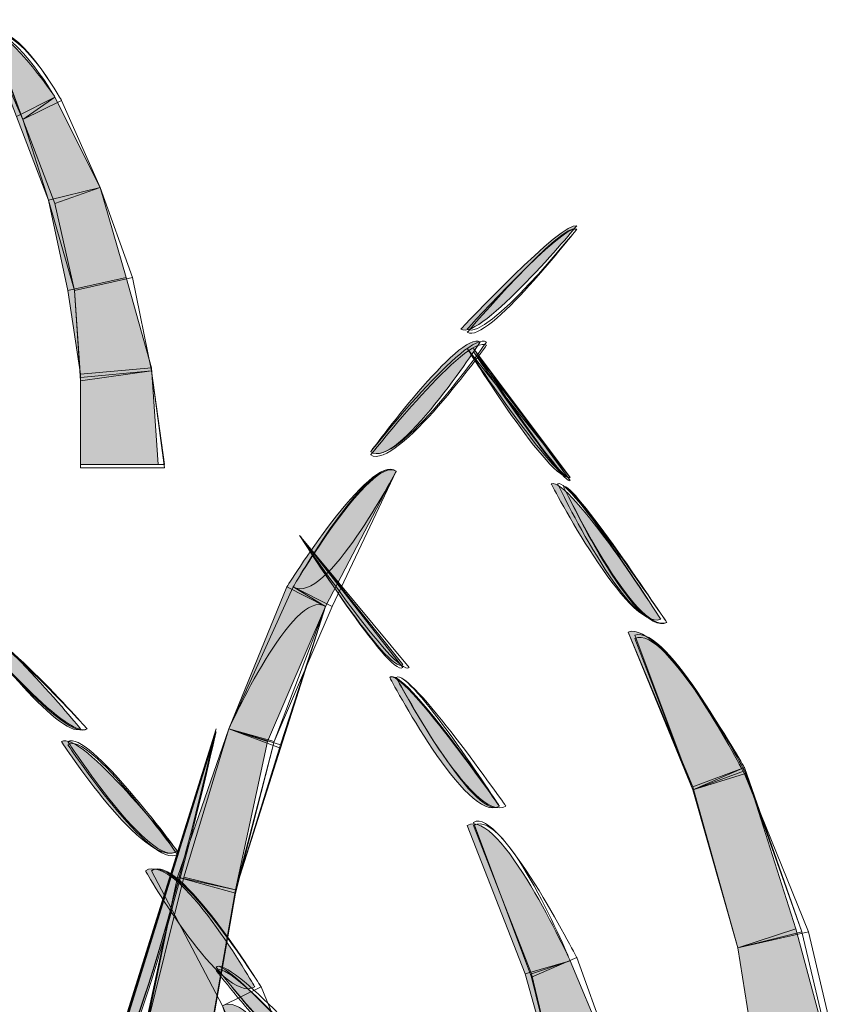
# Model space of a CAD drawing. Extents: x 0 to 219, y -8 to 280.
# Drawn here: x 168 to 171, y 227 to 231 of the extents above; entities that cross this region are included whole.
import ezdxf

# ---------------------------------------------------------------- set-up
doc = ezdxf.new("R2010")
doc.units = 0
doc.header["$LTSCALE"] = 10
doc.header["$MEASUREMENT"] = 0
doc.layers.add('CADdetails-2-HATCH', color=8, linetype='CONTINUOUS', lineweight=5)

msp = doc.modelspace()

# ---------------------------------------------------------------- hatches: boundary and pattern name
at = {"layer": 'CADdetails-2-HATCH'}
h = msp.add_hatch(color=256, dxfattribs=at)
h.dxf.hatch_style = 2
edge = h.paths.add_edge_path()
edge.add_spline(control_points=[(167.8159, 231.0622), (167.8159, 231.0622), (167.6591, 230.9841), (167.6591, 230.9841), (167.6591, 230.9841), (167.5275, 231.3248), (167.5275, 231.3248), (167.606, 231.3775), (167.8159, 231.0622), (167.8159, 231.0622)], knot_values=[0, 0, 0, 0, 1, 1, 1, 2, 2, 2, 3, 3, 3, 3], degree=3, periodic=0)
h = msp.add_hatch(color=256, dxfattribs=at)
h.dxf.hatch_style = 2
h.paths.add_polyline_path([(167.9995, 230.695), (167.7896, 230.6424), (167.6591, 230.9841), (167.8159, 231.0622)])
h = msp.add_hatch(color=256, dxfattribs=at)
h.dxf.hatch_style = 2
h.paths.add_polyline_path([(168.1054, 230.328), (167.8691, 230.2754), (167.7896, 230.6424), (167.9995, 230.695)])
at = {"layer": 'CADdetails-2-HATCH', "true_color": 0xffffff}
h = msp.add_hatch(color=7, dxfattribs=at)
h.dxf.hatch_style = 2
edge = h.paths.add_edge_path()
edge.add_spline(control_points=[(169.4694, 230.1184), (169.5478, 230.0654), (169.9414, 230.5378), (169.9414, 230.5378), (169.8886, 230.5645), (169.4694, 230.1184), (169.4694, 230.1184)], knot_values=[0, 0, 0, 0, 1, 1, 1, 2, 2, 2, 2], degree=3, periodic=0)
at = {"layer": 'CADdetails-2-HATCH'}
h = msp.add_hatch(color=256, dxfattribs=at)
h.dxf.hatch_style = 2
h.paths.add_polyline_path([(168.2099, 229.9599), (167.9204, 229.9349), (167.8691, 230.2754), (168.1054, 230.328)])
h = msp.add_hatch(color=256, dxfattribs=at)
h.dxf.hatch_style = 2
edge = h.paths.add_edge_path()
edge.add_spline(control_points=[(169.1022, 229.6192), (169.2063, 229.5401), (169.5478, 230.0654), (169.5478, 230.0654), (169.4694, 230.1184), (169.1022, 229.6192), (169.1022, 229.6192)], knot_values=[0, 0, 0, 0, 1, 1, 1, 2, 2, 2, 2], degree=3, periodic=0)
h = msp.add_hatch(color=256, dxfattribs=at)
h.dxf.hatch_style = 2
edge = h.paths.add_edge_path()
edge.add_spline(control_points=[(169.915, 229.5148), (169.8373, 229.4886), (169.4958, 230.039), (169.4958, 230.039), (169.4958, 230.039), (169.915, 229.5148), (169.915, 229.5148)], knot_values=[0, 0, 0, 0, 1, 1, 1, 2, 2, 2, 2], degree=3, periodic=0)
h = msp.add_hatch(color=256, dxfattribs=at)
h.dxf.hatch_style = 2
h.paths.add_polyline_path([(168.2363, 229.5665), (167.9204, 229.5665), (167.9204, 229.9349), (168.2099, 229.9599)])
h = msp.add_hatch(color=256, dxfattribs=at)
h.dxf.hatch_style = 2
edge = h.paths.add_edge_path()
edge.add_spline(control_points=[(168.7607, 229.0688), (168.7607, 229.0688), (168.9186, 228.9895), (168.9186, 228.9895), (168.9186, 228.9895), (169.2063, 229.5401), (169.2063, 229.5401), (169.1022, 229.6192), (168.7607, 229.0688), (168.7607, 229.0688)], knot_values=[0, 0, 0, 0, 1, 1, 1, 2, 2, 2, 3, 3, 3, 3], degree=3, periodic=0)
h = msp.add_hatch(color=256, dxfattribs=at)
h.dxf.hatch_style = 2
edge = h.paths.add_edge_path()
edge.add_spline(control_points=[(170.2837, 228.9369), (170.1514, 228.8852), (169.8373, 229.4886), (169.8373, 229.4886), (169.915, 229.5148), (170.2837, 228.9369), (170.2837, 228.9369)], knot_values=[0, 0, 0, 0, 1, 1, 1, 2, 2, 2, 2], degree=3, periodic=0)
h = msp.add_hatch(color=256, dxfattribs=at)
h.dxf.hatch_style = 2
edge = h.paths.add_edge_path()
edge.add_spline(control_points=[(169.2327, 228.7535), (169.1799, 228.7005), (168.8127, 229.2786), (168.8127, 229.2786), (168.8127, 229.2786), (169.2327, 228.7535), (169.2327, 228.7535)], knot_values=[0, 0, 0, 0, 1, 1, 1, 2, 2, 2, 2], degree=3, periodic=0)
h = msp.add_hatch(color=256, dxfattribs=at)
h.dxf.hatch_style = 2
h.paths.add_polyline_path([(168.5247, 228.4918), (168.6819, 228.439), (168.9186, 228.9895), (168.7607, 229.0688)])
at = {"layer": 'CADdetails-2-HATCH', "true_color": 0xffffff}
h = msp.add_hatch(color=7, dxfattribs=at)
h.dxf.hatch_style = 2
edge = h.paths.add_edge_path()
edge.add_spline(control_points=[(167.9204, 228.4918), (167.8427, 228.439), (167.4751, 228.9116), (167.4751, 228.9116), (167.5275, 228.9631), (167.9204, 228.4918), (167.9204, 228.4918)], knot_values=[0, 0, 0, 0, 1, 1, 1, 2, 2, 2, 2], degree=3, periodic=0)
at = {"layer": 'CADdetails-2-HATCH'}
h = msp.add_hatch(color=256, dxfattribs=at)
h.dxf.hatch_style = 2
edge = h.paths.add_edge_path()
edge.add_spline(control_points=[(170.6245, 228.3335), (170.6245, 228.3335), (170.4138, 228.2556), (170.4138, 228.2556), (170.4138, 228.2556), (170.1514, 228.8852), (170.1514, 228.8852), (170.2837, 228.9369), (170.6245, 228.3335), (170.6245, 228.3335)], knot_values=[0, 0, 0, 0, 1, 1, 1, 2, 2, 2, 3, 3, 3, 3], degree=3, periodic=0)
h = msp.add_hatch(color=256, dxfattribs=at)
h.dxf.hatch_style = 2
edge = h.paths.add_edge_path()
edge.add_spline(control_points=[(169.6263, 228.1763), (169.4958, 228.0971), (169.1799, 228.7005), (169.1799, 228.7005), (169.2327, 228.7535), (169.6263, 228.1763), (169.6263, 228.1763)], knot_values=[0, 0, 0, 0, 1, 1, 1, 2, 2, 2, 2], degree=3, periodic=0)
h = msp.add_hatch(color=256, dxfattribs=at)
h.dxf.hatch_style = 2
edge = h.paths.add_edge_path()
edge.add_spline(control_points=[(168.3154, 227.9929), (168.1846, 227.9137), (167.8427, 228.439), (167.8427, 228.439), (167.9204, 228.4918), (168.3154, 227.9929), (168.3154, 227.9929)], knot_values=[0, 0, 0, 0, 1, 1, 1, 2, 2, 2, 2], degree=3, periodic=0)
h = msp.add_hatch(color=256, dxfattribs=at)
h.dxf.hatch_style = 2
edge = h.paths.add_edge_path()
edge.add_spline(control_points=[(168.0527, 227.1533), (168.1582, 227.1271), (168.4726, 228.4918), (168.4726, 228.4918), (168.4726, 228.4918), (168.0527, 227.1533), (168.0527, 227.1533)], knot_values=[0, 0, 0, 0, 1, 1, 1, 2, 2, 2, 2], degree=3, periodic=0)
h = msp.add_hatch(color=256, dxfattribs=at)
h.dxf.hatch_style = 2
h.paths.add_polyline_path([(168.3154, 227.8873), (168.5518, 227.8358), (168.6819, 228.439), (168.5247, 228.4918)])
h = msp.add_hatch(color=256, dxfattribs=at)
h.dxf.hatch_style = 2
h.paths.add_polyline_path([(170.8337, 227.6775), (170.5981, 227.5995), (170.4138, 228.2556), (170.6245, 228.3335)])
h = msp.add_hatch(color=256, dxfattribs=at)
h.dxf.hatch_style = 2
edge = h.paths.add_edge_path()
edge.add_spline(control_points=[(169.915, 227.5467), (169.915, 227.5467), (169.7314, 227.4939), (169.7314, 227.4939), (169.7314, 227.4939), (169.4958, 228.0971), (169.4958, 228.0971), (169.6263, 228.1763), (169.915, 227.5467), (169.915, 227.5467)], knot_values=[0, 0, 0, 0, 1, 1, 1, 2, 2, 2, 3, 3, 3, 3], degree=3, periodic=0)
h = msp.add_hatch(color=256, dxfattribs=at)
h.dxf.hatch_style = 2
edge = h.paths.add_edge_path()
edge.add_spline(control_points=[(168.6298, 227.441), (168.4983, 227.3633), (168.1846, 227.9137), (168.1846, 227.9137), (168.3154, 227.9929), (168.6298, 227.441), (168.6298, 227.441)], knot_values=[0, 0, 0, 0, 1, 1, 1, 2, 2, 2, 2], degree=3, periodic=0)
h = msp.add_hatch(color=256, dxfattribs=at)
h.dxf.hatch_style = 2
h.paths.add_polyline_path([(168.1846, 227.2841), (168.4462, 227.2326), (168.5518, 227.8358), (168.3154, 227.8873)])
h = msp.add_hatch(color=256, dxfattribs=at)
h.dxf.hatch_style = 2
h.paths.add_polyline_path([(171.0173, 226.9961), (170.7029, 226.9437), (170.5981, 227.5995), (170.8337, 227.6775)])
h = msp.add_hatch(color=256, dxfattribs=at)
h.dxf.hatch_style = 2
edge = h.paths.add_edge_path()
edge.add_spline(control_points=[(168.9186, 227.1004), (168.8391, 227.0478), (168.4726, 227.5205), (168.4726, 227.5205), (168.4983, 227.5731), (168.9186, 227.1004), (168.9186, 227.1004)], knot_values=[0, 0, 0, 0, 1, 1, 1, 2, 2, 2, 2], degree=3, periodic=0)
h = msp.add_hatch(color=256, dxfattribs=at)
h.dxf.hatch_style = 2
h.paths.add_polyline_path([(170.1778, 226.9169), (169.915, 226.838), (169.7314, 227.4939), (169.915, 227.5467)])
h = msp.add_hatch(color=256, dxfattribs=at)
h.dxf.hatch_style = 2
edge = h.paths.add_edge_path()
edge.add_spline(control_points=[(168.8919, 226.8644), (168.8919, 226.8644), (168.6819, 226.8127), (168.6819, 226.8127), (168.6819, 226.8127), (168.4983, 227.3633), (168.4983, 227.3633), (168.6298, 227.441), (168.8919, 226.8644), (168.8919, 226.8644), (168.8919, 226.8644), (168.8919, 226.8644), (168.8919, 226.8644)], knot_values=[0, 0, 0, 0, 1, 1, 1, 2, 2, 2, 3, 3, 3, 4, 4, 4, 4], degree=3, periodic=0)

# ---------------------------------------------------------------- linework, layer by layer
at = {"layer": 'CADdetails-2-HATCH', "lineweight": 0}
for points in [[(167.9995, 230.695), (167.7896, 230.6424), (167.6591, 230.9841), (167.8159, 231.0622), (167.9995, 230.695), (167.9995, 230.695)], [(167.9995, 230.695), (167.7896, 230.6424), (167.6855, 230.9709), (167.8159, 231.0622), (167.9995, 230.695)], [(167.9995, 230.695), (167.8159, 230.6292), (167.6855, 230.9709), (167.8427, 231.0488), (167.9995, 230.695)], [(167.9995, 230.695), (167.7896, 230.6424), (167.6855, 230.9709), (167.8427, 231.0488), (167.9995, 230.695)], [(167.9995, 230.695), (167.8159, 230.6292), (167.6855, 230.9709), (167.8427, 231.0488), (167.9995, 230.695)], [(168.1318, 230.328), (167.8954, 230.2754), (167.7896, 230.6424), (167.9995, 230.695), (168.1318, 230.328)], [(168.1054, 230.328), (167.8691, 230.2754), (167.7896, 230.6424), (167.9995, 230.695), (168.1054, 230.328), (168.1054, 230.328)], [(168.1054, 230.328), (167.8691, 230.2754), (167.7896, 230.6424), (167.9995, 230.695), (168.1054, 230.328)], [(168.1318, 230.328), (167.8954, 230.2754), (167.8159, 230.6292), (167.9995, 230.695), (168.1318, 230.328)], [(168.1318, 230.328), (167.8954, 230.2754), (167.8159, 230.6292), (167.9995, 230.695), (168.1318, 230.328)], [(168.2099, 229.9599), (167.9204, 229.9349), (167.8691, 230.2754), (168.1054, 230.328), (168.2099, 229.9599), (168.2099, 229.9599)], [(168.2099, 229.9599), (167.9204, 229.9349), (167.8691, 230.2754), (168.1054, 230.328), (168.2099, 229.9599)], [(168.2099, 229.9479), (167.9204, 229.9082), (167.8954, 230.2754), (168.1318, 230.328), (168.2099, 229.9479)], [(168.2099, 229.9479), (167.9204, 229.9216), (167.8954, 230.2754), (168.1318, 230.328), (168.2099, 229.9479)], [(168.2099, 229.9479), (167.9204, 229.9082), (167.8954, 230.2754), (168.1318, 230.328), (168.2099, 229.9479)], [(168.2363, 229.5665), (167.9204, 229.5665), (167.9204, 229.9349), (168.2099, 229.9599), (168.2363, 229.5665), (168.2363, 229.5665)], [(168.2363, 229.5665), (167.9204, 229.5665), (167.9204, 229.9349), (168.2099, 229.9599), (168.2363, 229.5665)], [(168.2626, 229.5533), (167.9204, 229.5533), (167.9204, 229.9082), (168.2099, 229.9479), (168.2626, 229.5533)], [(168.2626, 229.5665), (167.9204, 229.5665), (167.9204, 229.9216), (168.2099, 229.9479), (168.2626, 229.5665)], [(168.2626, 229.5533), (167.9204, 229.5533), (167.9204, 229.9082), (168.2099, 229.9479), (168.2626, 229.5533)], [(168.5247, 228.4918), (168.7083, 228.439), (168.945, 228.9895), (168.7863, 229.0688), (168.5247, 228.4918)], [(168.5247, 228.4918), (168.6819, 228.439), (168.9186, 228.9895), (168.7607, 229.0688), (168.5247, 228.4918), (168.5247, 228.4918)], [(168.5247, 228.4918), (168.7083, 228.439), (168.9186, 228.9895), (168.7863, 229.0688), (168.5247, 228.4918)], [(168.3154, 227.8873), (168.5518, 227.8358), (168.7354, 228.4128), (168.5247, 228.4918), (168.3154, 227.8873)], [(168.3154, 227.8873), (168.5518, 227.8226), (168.7083, 228.439), (168.5247, 228.4918), (168.3154, 227.8873)], [(168.3154, 227.8873), (168.5518, 227.8358), (168.6819, 228.439), (168.5247, 228.4918), (168.3154, 227.8873), (168.3154, 227.8873)], [(168.3154, 227.8873), (168.5518, 227.8358), (168.7083, 228.439), (168.5247, 228.4918), (168.3154, 227.8873)], [(168.3403, 227.8873), (168.5518, 227.8358), (168.7354, 228.4258), (168.5247, 228.4918), (168.3403, 227.8873)], [(170.8337, 227.6775), (170.5981, 227.5995), (170.4138, 228.2556), (170.6245, 228.3335), (170.8337, 227.6775), (170.8337, 227.6775)], [(170.8587, 227.6643), (170.5981, 227.5995), (170.4138, 228.2424), (170.6245, 228.3335), (170.8587, 227.6643)], [(170.8587, 227.6643), (170.5981, 227.5995), (170.4138, 228.2424), (170.6245, 228.3205), (170.8587, 227.6643)], [(170.8851, 227.6643), (170.5981, 227.5995), (170.4138, 228.2424), (170.6245, 228.3073), (170.8851, 227.6643)], [(170.8851, 227.6643), (170.5981, 227.5995), (170.4138, 228.2424), (170.6245, 228.3073), (170.8851, 227.6643)], [(168.1846, 227.2576), (168.4462, 227.2326), (168.5518, 227.8358), (168.3154, 227.8873), (168.1846, 227.2576)], [(168.1846, 227.2708), (168.4462, 227.2194), (168.5518, 227.8226), (168.3154, 227.8873), (168.1846, 227.2708)], [(168.1846, 227.2841), (168.4462, 227.2326), (168.5518, 227.8358), (168.3154, 227.8873), (168.1846, 227.2841), (168.1846, 227.2841)], [(168.1846, 227.2841), (168.4462, 227.2326), (168.5518, 227.8358), (168.3154, 227.8873), (168.1846, 227.2841)], [(168.1846, 227.2576), (168.4462, 227.2326), (168.5518, 227.8358), (168.3403, 227.8873), (168.1846, 227.2576)], [(171.0173, 226.9961), (170.7029, 226.9437), (170.5981, 227.5995), (170.8337, 227.6775), (171.0173, 226.9961), (171.0173, 226.9961)], [(171.0437, 226.9961), (170.7029, 226.9437), (170.5981, 227.5995), (170.8851, 227.6643), (171.0437, 226.9961)], [(171.0173, 226.9961), (170.7029, 226.9437), (170.5981, 227.5995), (170.8587, 227.6643), (171.0173, 226.9961)], [(171.0173, 226.9961), (170.7029, 226.9437), (170.5981, 227.5995), (170.8587, 227.6643), (171.0173, 226.9961)], [(171.0437, 226.9961), (170.7029, 226.9437), (170.5981, 227.5995), (170.8851, 227.6643), (171.0437, 226.9961)], [(170.1778, 226.9037), (169.915, 226.838), (169.7578, 227.4809), (169.9414, 227.5599), (170.1778, 226.9037)], [(170.1778, 226.9037), (169.915, 226.838), (169.7578, 227.4809), (169.9414, 227.5599), (170.1778, 226.9037)], [(170.1778, 226.9169), (169.915, 226.838), (169.7314, 227.4939), (169.915, 227.5467), (170.1778, 226.9169), (170.1778, 226.9169)], [(170.1778, 226.9169), (169.915, 226.838), (169.7314, 227.4939), (169.915, 227.5467), (170.1778, 226.9169)], [(170.1778, 226.9169), (169.915, 226.838), (169.7578, 227.4939), (169.915, 227.5467), (170.1778, 226.9169)], [(168.8919, 226.8644), (168.7354, 226.7995), (168.4983, 227.3633), (168.6555, 227.441), (168.8919, 226.8644)], [(168.8919, 226.8644), (168.7354, 226.8127), (168.4983, 227.3633), (168.6555, 227.441), (168.8919, 226.8644)], [(168.8919, 226.8644), (168.7354, 226.7995), (168.4983, 227.3633), (168.6555, 227.441), (168.8919, 226.8644)]]:
    msp.add_lwpolyline(points, dxfattribs=at)
for points, knots in [([(167.8159, 231.0622), (167.8159, 231.0622), (167.6591, 230.9841), (167.6591, 230.9841), (167.6591, 230.9841), (167.5275, 231.3248), (167.5275, 231.3248), (167.606, 231.3775), (167.8159, 231.0622), (167.8159, 231.0622)], [0, 0, 0, 0, 1, 1, 1, 2, 2, 2, 3, 3, 3, 3]), ([(167.8159, 231.0622), (167.8159, 231.0622), (167.6855, 230.9709), (167.6855, 230.9709), (167.6855, 230.9709), (167.5275, 231.3248), (167.5275, 231.3248), (167.6323, 231.3775), (167.8159, 231.0622), (167.8159, 231.0622)], [0, 0, 0, 0, 1, 1, 1, 2, 2, 2, 3, 3, 3, 3]), ([(167.8427, 231.0488), (167.8427, 231.0488), (167.6855, 230.9709), (167.6855, 230.9709), (167.6855, 230.9709), (167.5539, 231.3117), (167.5539, 231.3117), (167.6591, 231.3775), (167.8427, 231.0488), (167.8427, 231.0488)], [0, 0, 0, 0, 1, 1, 1, 2, 2, 2, 3, 3, 3, 3]), ([(167.8427, 231.0488), (167.8427, 231.0488), (167.6855, 230.9709), (167.6855, 230.9709), (167.6855, 230.9709), (167.5539, 231.3248), (167.5539, 231.3248), (167.6591, 231.3775), (167.8427, 231.0488), (167.8427, 231.0488)], [0, 0, 0, 0, 1, 1, 1, 2, 2, 2, 3, 3, 3, 3]), ([(167.8427, 231.0488), (167.8427, 231.0488), (167.6855, 230.9709), (167.6855, 230.9709), (167.6855, 230.9709), (167.5539, 231.3117), (167.5539, 231.3117), (167.6591, 231.3775), (167.8427, 231.0488), (167.8427, 231.0488)], [0, 0, 0, 0, 1, 1, 1, 2, 2, 2, 3, 3, 3, 3]), ([(169.4694, 230.1184), (169.5478, 230.0654), (169.9414, 230.5378), (169.9414, 230.5378), (169.8886, 230.5645), (169.4694, 230.1184), (169.4694, 230.1184)], [0, 0, 0, 0, 1, 1, 1, 2, 2, 2, 2]), ([(169.4694, 230.1184), (169.5478, 230.0654), (169.9414, 230.5378), (169.9414, 230.5378), (169.8886, 230.5645), (169.4694, 230.1184), (169.4694, 230.1184)], [0, 0, 0, 0, 1, 1, 1, 2, 2, 2, 2]), ([(169.4958, 230.1052), (169.5742, 230.0522), (169.9414, 230.5248), (169.9414, 230.5248), (169.8886, 230.5645), (169.4958, 230.1052), (169.4958, 230.1052)], [0, 0, 0, 0, 1, 1, 1, 2, 2, 2, 2]), ([(169.4958, 230.1052), (169.5742, 230.0522), (169.9414, 230.5248), (169.9414, 230.5248), (169.8886, 230.5645), (169.4958, 230.1052), (169.4958, 230.1052)], [0, 0, 0, 0, 1, 1, 1, 2, 2, 2, 2]), ([(169.4958, 230.1184), (169.5742, 230.0654), (169.9414, 230.5248), (169.9414, 230.5248), (169.8886, 230.5511), (169.4958, 230.1184), (169.4958, 230.1184)], [0, 0, 0, 0, 1, 1, 1, 2, 2, 2, 2]), ([(169.1022, 229.6192), (169.2063, 229.5401), (169.5742, 230.0654), (169.5742, 230.0654), (169.4958, 230.1184), (169.1022, 229.6192), (169.1022, 229.6192)], [0, 0, 0, 0, 1, 1, 1, 2, 2, 2, 2]), ([(169.1022, 229.6192), (169.2063, 229.5401), (169.5478, 230.0654), (169.5478, 230.0654), (169.4694, 230.1184), (169.1022, 229.6192), (169.1022, 229.6192)], [0, 0, 0, 0, 1, 1, 1, 2, 2, 2, 2]), ([(169.1022, 229.6192), (169.2063, 229.5401), (169.5478, 230.0654), (169.5478, 230.0654), (169.4694, 230.1184), (169.1022, 229.6192), (169.1022, 229.6192)], [0, 0, 0, 0, 1, 1, 1, 2, 2, 2, 2]), ([(169.1022, 229.606), (169.2063, 229.5401), (169.5742, 230.0522), (169.5742, 230.0522), (169.4958, 230.1052), (169.1022, 229.606), (169.1022, 229.606)], [0, 0, 0, 0, 1, 1, 1, 2, 2, 2, 2]), ([(169.1022, 229.606), (169.2063, 229.5401), (169.5742, 230.0522), (169.5742, 230.0522), (169.4958, 230.1052), (169.1022, 229.606), (169.1022, 229.606)], [0, 0, 0, 0, 1, 1, 1, 2, 2, 2, 2]), ([(169.915, 229.5148), (169.8373, 229.4886), (169.4958, 230.039), (169.4958, 230.039), (169.4958, 230.039), (169.915, 229.5148), (169.915, 229.5148)], [0, 0, 0, 0, 1, 1, 1, 2, 2, 2, 2]), ([(169.915, 229.5148), (169.8637, 229.4886), (169.4958, 230.039), (169.4958, 230.039), (169.4958, 230.039), (169.915, 229.5148), (169.915, 229.5148)], [0, 0, 0, 0, 1, 1, 1, 2, 2, 2, 2]), ([(169.915, 229.5016), (169.8886, 229.4754), (169.5214, 230.039), (169.5214, 230.039), (169.5214, 230.039), (169.915, 229.5016), (169.915, 229.5016)], [0, 0, 0, 0, 1, 1, 1, 2, 2, 2, 2]), ([(169.915, 229.5148), (169.8886, 229.4754), (169.5214, 230.039), (169.5214, 230.039), (169.5214, 230.039), (169.915, 229.5148), (169.915, 229.5148)], [0, 0, 0, 0, 1, 1, 1, 2, 2, 2, 2]), ([(169.915, 229.5148), (169.8886, 229.4754), (169.5214, 230.026), (169.5214, 230.026), (169.5214, 230.026), (169.915, 229.5148), (169.915, 229.5148)], [0, 0, 0, 0, 1, 1, 1, 2, 2, 2, 2]), ([(168.7607, 229.0688), (168.7607, 229.0688), (168.9186, 228.9895), (168.9186, 228.9895), (168.9186, 228.9895), (169.2063, 229.5401), (169.2063, 229.5401), (169.1022, 229.6192), (168.7607, 229.0688), (168.7607, 229.0688)], [0, 0, 0, 0, 1, 1, 1, 2, 2, 2, 3, 3, 3, 3]), ([(168.7863, 229.0688), (168.7863, 229.0688), (168.945, 228.9895), (168.945, 228.9895), (168.945, 228.9895), (169.2063, 229.5401), (169.2063, 229.5401), (169.1022, 229.6192), (168.7863, 229.0688), (168.7863, 229.0688)], [0, 0, 0, 0, 1, 1, 1, 2, 2, 2, 3, 3, 3, 3]), ([(168.7863, 229.0688), (168.7863, 229.0688), (168.9186, 228.9895), (168.9186, 228.9895), (168.9186, 228.9895), (169.2063, 229.5401), (169.2063, 229.5401), (169.1022, 229.6192), (168.7863, 229.0688), (168.7863, 229.0688)], [0, 0, 0, 0, 1, 1, 1, 2, 2, 2, 3, 3, 3, 3]), ([(168.7863, 229.0688), (168.9186, 228.9895), (169.2063, 229.5401), (169.2063, 229.5401), (169.1022, 229.606), (168.7863, 229.0688), (168.7863, 229.0688)], [0, 0, 0, 0, 1, 1, 1, 2, 2, 2, 2]), ([(168.7863, 229.0688), (168.9186, 228.9895), (169.2063, 229.5401), (169.2063, 229.5401), (169.1022, 229.606), (168.7863, 229.0688), (168.7863, 229.0688)], [0, 0, 0, 0, 1, 1, 1, 2, 2, 2, 2]), ([(170.2837, 228.9369), (170.1514, 228.8852), (169.8373, 229.4886), (169.8373, 229.4886), (169.915, 229.5148), (170.2837, 228.9369), (170.2837, 228.9369)], [0, 0, 0, 0, 1, 1, 1, 2, 2, 2, 2]), ([(170.2837, 228.9369), (170.1514, 228.8852), (169.8637, 229.4886), (169.8637, 229.4886), (169.915, 229.5148), (170.2837, 228.9369), (170.2837, 228.9369)], [0, 0, 0, 0, 1, 1, 1, 2, 2, 2, 2]), ([(170.3086, 228.9237), (170.1778, 228.872), (169.8886, 229.4754), (169.8886, 229.4754), (169.915, 229.5148), (170.3086, 228.9237), (170.3086, 228.9237)], [0, 0, 0, 0, 1, 1, 1, 2, 2, 2, 2]), ([(170.3086, 228.9237), (170.1778, 228.8588), (169.8886, 229.4754), (169.8886, 229.4754), (169.915, 229.5148), (170.3086, 228.9237), (170.3086, 228.9237)], [0, 0, 0, 0, 1, 1, 1, 2, 2, 2, 2]), ([(170.3086, 228.9237), (170.1778, 228.872), (169.8886, 229.4754), (169.8886, 229.4754), (169.915, 229.5016), (170.3086, 228.9237), (170.3086, 228.9237)], [0, 0, 0, 0, 1, 1, 1, 2, 2, 2, 2]), ([(169.2591, 228.7401), (169.2063, 228.7005), (168.8127, 229.2786), (168.8127, 229.2786), (168.8127, 229.2786), (169.2591, 228.7401), (169.2591, 228.7401)], [0, 0, 0, 0, 1, 1, 1, 2, 2, 2, 2]), ([(169.2591, 228.7401), (169.2063, 228.7005), (168.8127, 229.2786), (168.8127, 229.2786), (168.8127, 229.2786), (169.2591, 228.7401), (169.2591, 228.7401)], [0, 0, 0, 0, 1, 1, 1, 2, 2, 2, 2]), ([(169.2327, 228.7535), (169.1799, 228.7005), (168.8127, 229.2786), (168.8127, 229.2786), (168.8127, 229.2786), (169.2327, 228.7535), (169.2327, 228.7535)], [0, 0, 0, 0, 1, 1, 1, 2, 2, 2, 2]), ([(169.2327, 228.7401), (169.1799, 228.7005), (168.8127, 229.2786), (168.8127, 229.2786), (168.8127, 229.2786), (169.2327, 228.7401), (169.2327, 228.7401)], [0, 0, 0, 0, 1, 1, 1, 2, 2, 2, 2]), ([(169.2591, 228.7401), (169.2063, 228.7005), (168.8127, 229.2786), (168.8127, 229.2786), (168.8127, 229.2786), (169.2591, 228.7401), (169.2591, 228.7401)], [0, 0, 0, 0, 1, 1, 1, 2, 2, 2, 2]), ([(168.5247, 228.4918), (168.5247, 228.4918), (168.7354, 228.4128), (168.7354, 228.4128), (168.7354, 228.4128), (168.9186, 228.9895), (168.9186, 228.9895), (168.7863, 229.0688), (168.5247, 228.4918), (168.5247, 228.4918)], [0, 0, 0, 0, 1, 1, 1, 2, 2, 2, 3, 3, 3, 3]), ([(168.5247, 228.4918), (168.5247, 228.4918), (168.7354, 228.4258), (168.7354, 228.4258), (168.7354, 228.4258), (168.9186, 228.9895), (168.9186, 228.9895), (168.7863, 229.0688), (168.5247, 228.4918), (168.5247, 228.4918)], [0, 0, 0, 0, 1, 1, 1, 2, 2, 2, 3, 3, 3, 3]), ([(167.9468, 228.4918), (167.8691, 228.439), (167.4751, 228.8984), (167.4751, 228.8984), (167.5275, 228.9631), (167.9468, 228.4918), (167.9468, 228.4918)], [0, 0, 0, 0, 1, 1, 1, 2, 2, 2, 2]), ([(167.9204, 228.4918), (167.8427, 228.439), (167.4751, 228.9116), (167.4751, 228.9116), (167.5275, 228.9631), (167.9204, 228.4918), (167.9204, 228.4918)], [0, 0, 0, 0, 1, 1, 1, 2, 2, 2, 2]), ([(167.9204, 228.4918), (167.8427, 228.439), (167.4751, 228.9116), (167.4751, 228.9116), (167.5275, 228.9631), (167.9204, 228.4918), (167.9204, 228.4918)], [0, 0, 0, 0, 1, 1, 1, 2, 2, 2, 2]), ([(167.9468, 228.4918), (167.8691, 228.4258), (167.4751, 228.8984), (167.4751, 228.8984), (167.5275, 228.9501), (167.9468, 228.4918), (167.9468, 228.4918)], [0, 0, 0, 0, 1, 1, 1, 2, 2, 2, 2]), ([(167.9468, 228.4918), (167.8691, 228.4258), (167.4751, 228.8984), (167.4751, 228.8984), (167.5275, 228.9501), (167.9468, 228.4918), (167.9468, 228.4918)], [0, 0, 0, 0, 1, 1, 1, 2, 2, 2, 2]), ([(170.6245, 228.3335), (170.6245, 228.3335), (170.4138, 228.2556), (170.4138, 228.2556), (170.4138, 228.2556), (170.1514, 228.8852), (170.1514, 228.8852), (170.2837, 228.9369), (170.6245, 228.3335), (170.6245, 228.3335)], [0, 0, 0, 0, 1, 1, 1, 2, 2, 2, 3, 3, 3, 3]), ([(170.6245, 228.3335), (170.6245, 228.3335), (170.4138, 228.2424), (170.4138, 228.2424), (170.4138, 228.2424), (170.1514, 228.8852), (170.1514, 228.8852), (170.2837, 228.9369), (170.6245, 228.3335), (170.6245, 228.3335)], [0, 0, 0, 0, 1, 1, 1, 2, 2, 2, 3, 3, 3, 3]), ([(170.6245, 228.3073), (170.6245, 228.3073), (170.4138, 228.2424), (170.4138, 228.2424), (170.4138, 228.2424), (170.1778, 228.872), (170.1778, 228.872), (170.3086, 228.9237), (170.6245, 228.3073), (170.6245, 228.3073)], [0, 0, 0, 0, 1, 1, 1, 2, 2, 2, 3, 3, 3, 3]), ([(170.6245, 228.3205), (170.6245, 228.3205), (170.4138, 228.2424), (170.4138, 228.2424), (170.4138, 228.2424), (170.1778, 228.872), (170.1778, 228.872), (170.3086, 228.9237), (170.6245, 228.3205), (170.6245, 228.3205)], [0, 0, 0, 0, 1, 1, 1, 2, 2, 2, 3, 3, 3, 3]), ([(170.6245, 228.3073), (170.6245, 228.3073), (170.4138, 228.2424), (170.4138, 228.2424), (170.4138, 228.2424), (170.1778, 228.8588), (170.1778, 228.8588), (170.3086, 228.9237), (170.6245, 228.3073), (170.6245, 228.3073)], [0, 0, 0, 0, 1, 1, 1, 2, 2, 2, 3, 3, 3, 3]), ([(169.6263, 228.1763), (169.4958, 228.0971), (169.1799, 228.7005), (169.1799, 228.7005), (169.2327, 228.7535), (169.6263, 228.1763), (169.6263, 228.1763)], [0, 0, 0, 0, 1, 1, 1, 2, 2, 2, 2]), ([(169.6263, 228.1763), (169.4958, 228.0971), (169.1799, 228.7005), (169.1799, 228.7005), (169.2327, 228.7401), (169.6263, 228.1763), (169.6263, 228.1763)], [0, 0, 0, 0, 1, 1, 1, 2, 2, 2, 2]), ([(169.6263, 228.1763), (169.5214, 228.1105), (169.2063, 228.7005), (169.2063, 228.7005), (169.2591, 228.7401), (169.6263, 228.1763), (169.6263, 228.1763)], [0, 0, 0, 0, 1, 1, 1, 2, 2, 2, 2]), ([(169.653, 228.1763), (169.5214, 228.0971), (169.2063, 228.7005), (169.2063, 228.7005), (169.2591, 228.7401), (169.653, 228.1763), (169.653, 228.1763)], [0, 0, 0, 0, 1, 1, 1, 2, 2, 2, 2]), ([(169.6263, 228.1763), (169.5214, 228.1105), (169.2063, 228.7005), (169.2063, 228.7005), (169.2591, 228.7401), (169.6263, 228.1763), (169.6263, 228.1763)], [0, 0, 0, 0, 1, 1, 1, 2, 2, 2, 2]), ([(168.3154, 227.9929), (168.1846, 227.9137), (167.8427, 228.439), (167.8427, 228.439), (167.9204, 228.4918), (168.3154, 227.9929), (168.3154, 227.9929)], [0, 0, 0, 0, 1, 1, 1, 2, 2, 2, 2]), ([(168.3154, 227.9929), (168.1846, 227.9137), (167.8427, 228.439), (167.8427, 228.439), (167.9204, 228.4918), (168.3154, 227.9929), (168.3154, 227.9929)], [0, 0, 0, 0, 1, 1, 1, 2, 2, 2, 2]), ([(168.3154, 227.9797), (168.2099, 227.9137), (167.8691, 228.4258), (167.8691, 228.4258), (167.9468, 228.4918), (168.3154, 227.9797), (168.3154, 227.9797)], [0, 0, 0, 0, 1, 1, 1, 2, 2, 2, 2]), ([(168.3154, 227.9929), (168.2099, 227.9137), (167.8691, 228.439), (167.8691, 228.439), (167.9468, 228.4918), (168.3154, 227.9929), (168.3154, 227.9929)], [0, 0, 0, 0, 1, 1, 1, 2, 2, 2, 2]), ([(168.3154, 227.9797), (168.2099, 227.9137), (167.8691, 228.4258), (167.8691, 228.4258), (167.9468, 228.4918), (168.3154, 227.9797), (168.3154, 227.9797)], [0, 0, 0, 0, 1, 1, 1, 2, 2, 2, 2]), ([(168.0527, 227.1403), (168.1582, 227.1271), (168.4726, 228.4918), (168.4726, 228.4918), (168.4726, 228.4918), (168.0527, 227.1403), (168.0527, 227.1403)], [0, 0, 0, 0, 1, 1, 1, 2, 2, 2, 2]), ([(168.0527, 227.1533), (168.1582, 227.1271), (168.4726, 228.4918), (168.4726, 228.4918), (168.4726, 228.4918), (168.0527, 227.1533), (168.0527, 227.1533)], [0, 0, 0, 0, 1, 1, 1, 2, 2, 2, 2]), ([(168.0527, 227.1403), (168.1582, 227.1271), (168.4726, 228.4918), (168.4726, 228.4918), (168.4726, 228.4918), (168.0527, 227.1403), (168.0527, 227.1403)], [0, 0, 0, 0, 1, 1, 1, 2, 2, 2, 2]), ([(168.0527, 227.1271), (168.1582, 227.1004), (168.4726, 228.4786), (168.4726, 228.4786), (168.4726, 228.4786), (168.0527, 227.1271), (168.0527, 227.1271)], [0, 0, 0, 0, 1, 1, 1, 2, 2, 2, 2]), ([(168.0527, 227.1271), (168.1582, 227.1004), (168.4726, 228.4786), (168.4726, 228.4786), (168.4726, 228.4786), (168.0527, 227.1271), (168.0527, 227.1271)], [0, 0, 0, 0, 1, 1, 1, 2, 2, 2, 2]), ([(169.915, 227.5467), (169.915, 227.5467), (169.7314, 227.4939), (169.7314, 227.4939), (169.7314, 227.4939), (169.4958, 228.0971), (169.4958, 228.0971), (169.6263, 228.1763), (169.915, 227.5467), (169.915, 227.5467)], [0, 0, 0, 0, 1, 1, 1, 2, 2, 2, 3, 3, 3, 3]), ([(169.915, 227.5467), (169.915, 227.5467), (169.7314, 227.4939), (169.7314, 227.4939), (169.7314, 227.4939), (169.4958, 228.0971), (169.4958, 228.0971), (169.6263, 228.1763), (169.915, 227.5467), (169.915, 227.5467)], [0, 0, 0, 0, 1, 1, 1, 2, 2, 2, 3, 3, 3, 3]), ([(169.9414, 227.5599), (169.9414, 227.5599), (169.7578, 227.4809), (169.7578, 227.4809), (169.7578, 227.4809), (169.5214, 228.1105), (169.5214, 228.1105), (169.6263, 228.1763), (169.9414, 227.5599), (169.9414, 227.5599)], [0, 0, 0, 0, 1, 1, 1, 2, 2, 2, 3, 3, 3, 3]), ([(169.915, 227.5467), (169.915, 227.5467), (169.7578, 227.4939), (169.7578, 227.4939), (169.7578, 227.4939), (169.5214, 228.0971), (169.5214, 228.0971), (169.653, 228.1763), (169.915, 227.5467), (169.915, 227.5467)], [0, 0, 0, 0, 1, 1, 1, 2, 2, 2, 3, 3, 3, 3]), ([(169.9414, 227.5599), (169.9414, 227.5599), (169.7578, 227.4809), (169.7578, 227.4809), (169.7578, 227.4809), (169.5214, 228.1105), (169.5214, 228.1105), (169.6263, 228.1763), (169.9414, 227.5599), (169.9414, 227.5599)], [0, 0, 0, 0, 1, 1, 1, 2, 2, 2, 3, 3, 3, 3]), ([(168.6298, 227.441), (168.4983, 227.3633), (168.1846, 227.9137), (168.1846, 227.9137), (168.3154, 227.9929), (168.6298, 227.441), (168.6298, 227.441)], [0, 0, 0, 0, 1, 1, 1, 2, 2, 2, 2]), ([(168.6298, 227.441), (168.4983, 227.3633), (168.1846, 227.9137), (168.1846, 227.9137), (168.3154, 227.9929), (168.6298, 227.441), (168.6298, 227.441)], [0, 0, 0, 0, 1, 1, 1, 2, 2, 2, 2]), ([(168.6555, 227.441), (168.6555, 227.441), (168.4983, 227.3633), (168.4983, 227.3633), (168.4983, 227.3633), (168.2099, 227.9137), (168.2099, 227.9137), (168.3154, 227.9929), (168.6555, 227.441), (168.6555, 227.441)], [0, 0, 0, 0, 1, 1, 1, 2, 2, 2, 3, 3, 3, 3]), ([(168.6555, 227.441), (168.6555, 227.441), (168.4983, 227.3633), (168.4983, 227.3633), (168.4983, 227.3633), (168.2099, 227.9137), (168.2099, 227.9137), (168.3154, 227.9797), (168.6555, 227.441), (168.6555, 227.441)], [0, 0, 0, 0, 1, 1, 1, 2, 2, 2, 3, 3, 3, 3]), ([(168.6555, 227.441), (168.6555, 227.441), (168.4983, 227.3633), (168.4983, 227.3633), (168.4983, 227.3633), (168.2099, 227.9137), (168.2099, 227.9137), (168.3154, 227.9797), (168.6555, 227.441), (168.6555, 227.441)], [0, 0, 0, 0, 1, 1, 1, 2, 2, 2, 3, 3, 3, 3]), ([(168.945, 227.1004), (168.8391, 227.0478), (168.4726, 227.5205), (168.4726, 227.5205), (168.5247, 227.5731), (168.945, 227.1004), (168.945, 227.1004)], [0, 0, 0, 0, 1, 1, 1, 2, 2, 2, 2]), ([(168.9186, 227.1004), (168.8391, 227.0478), (168.4726, 227.5205), (168.4726, 227.5205), (168.4983, 227.5731), (168.9186, 227.1004), (168.9186, 227.1004)], [0, 0, 0, 0, 1, 1, 1, 2, 2, 2, 2]), ([(168.9186, 227.1004), (168.8391, 227.0478), (168.4726, 227.5205), (168.4726, 227.5205), (168.4983, 227.5731), (168.9186, 227.1004), (168.9186, 227.1004)], [0, 0, 0, 0, 1, 1, 1, 2, 2, 2, 2]), ([(168.9186, 227.1004), (168.8391, 227.0348), (168.4726, 227.5071), (168.4726, 227.5071), (168.5247, 227.5599), (168.9186, 227.1004), (168.9186, 227.1004)], [0, 0, 0, 0, 1, 1, 1, 2, 2, 2, 2]), ([(168.9186, 227.1004), (168.8391, 227.0348), (168.4726, 227.5071), (168.4726, 227.5071), (168.5247, 227.5599), (168.9186, 227.1004), (168.9186, 227.1004)], [0, 0, 0, 0, 1, 1, 1, 2, 2, 2, 2]), ([(168.8919, 226.8644), (168.8919, 226.8644), (168.6819, 226.8127), (168.6819, 226.8127), (168.6819, 226.8127), (168.4983, 227.3633), (168.4983, 227.3633), (168.6298, 227.441), (168.8919, 226.8644), (168.8919, 226.8644), (168.8919, 226.8644), (168.8919, 226.8644), (168.8919, 226.8644)], [0, 0, 0, 0, 1, 1, 1, 2, 2, 2, 3, 3, 3, 4, 4, 4, 4]), ([(168.8919, 226.8644), (168.8919, 226.8644), (168.7083, 226.8127), (168.7083, 226.8127), (168.7083, 226.8127), (168.4983, 227.3633), (168.4983, 227.3633), (168.6298, 227.441), (168.8919, 226.8644), (168.8919, 226.8644)], [0, 0, 0, 0, 1, 1, 1, 2, 2, 2, 3, 3, 3, 3])]:
    msp.add_open_spline(points, degree=3, knots=knots, dxfattribs=at)

doc.saveas('drawing.dxf')
